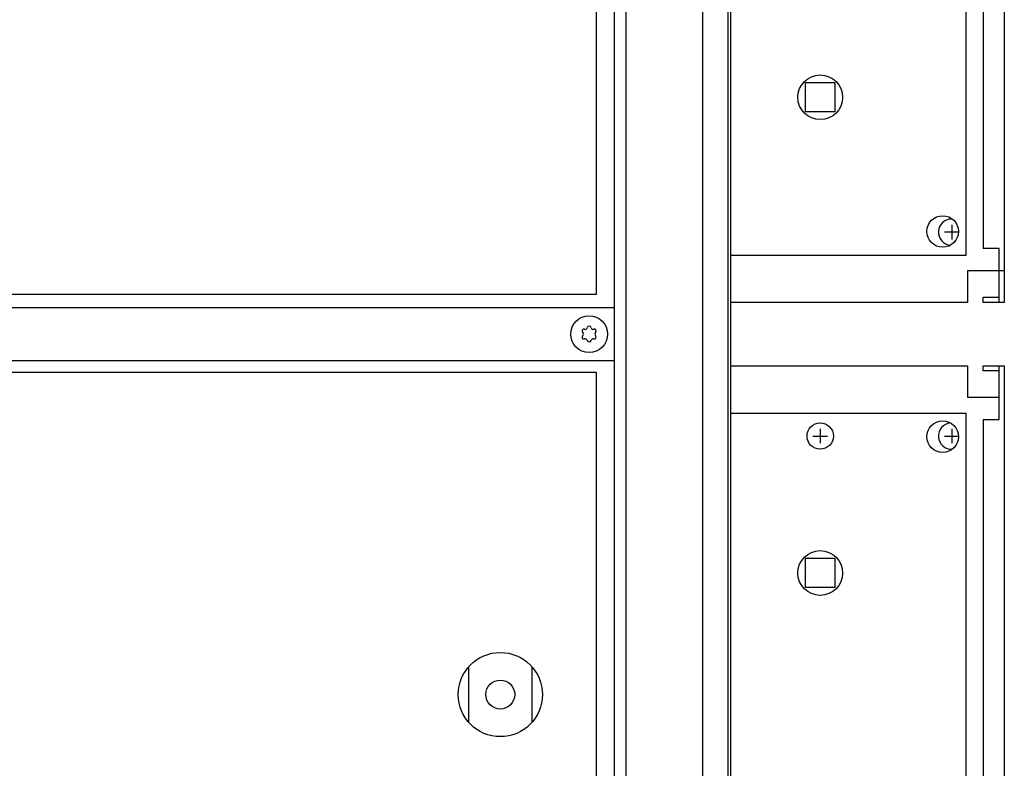
# Model space of a CAD drawing. Units: centimetres. Extents: x -2855 to -1254, y -1264 to -211.
# Drawn here: x -1520 to -1483, y -409 to -380 of the extents above; entities that cross this region are included whole.
import ezdxf

# ---------------------------------------------------------------- set-up
doc = ezdxf.new("R2010")
doc.units = ezdxf.units.CM
doc.layers.add('1', color=7, linetype='Continuous')

msp = doc.modelspace()

# ---------------------------------------------------------------- linework, layer by layer
at = {"color": 6, "linetype": 'Continuous'}
for p, q in [((-1484.075, -389.275), (-1484.075, -311.275)), ((-1483.43, -311.525), (-1483.43, -389.025)), ((-1482.83, -389.025), (-1483.43, -389.025)), ((-1482.83, -389.875), (-1482.83, -389.025)), ((-1493.03, -389.275), (-1484.075, -389.275)), ((-1482.83, -395.525), (-1482.83, -394.675)), ((-1493.03, -395.275), (-1484.075, -395.275)), ((-1484.075, -473.325), (-1484.075, -395.275)), ((-1483.43, -395.525), (-1483.43, -473.075)), ((-1483.43, -395.525), (-1482.83, -395.525))]:
    msp.add_line(p, q, dxfattribs=at)
at = {"color": 2, "linetype": 'Continuous'}
for p, q in [((-1482.83, -391.075), (-1482.83, -389.875)), ((-1483.43, -391.075), (-1483.43, -390.875)), ((-1483.43, -390.875), (-1482.83, -390.875)), ((-1483.43, -393.675), (-1483.43, -393.475)), ((-1482.83, -394.675), (-1482.83, -393.475)), ((-1482.83, -393.675), (-1483.43, -393.675))]:
    msp.add_line(p, q, dxfattribs=at)
at = {"color": 6, "linetype": 'Continuous'}
for centre, radius in [((-1489.625, -383.275), 0.85), ((-1484.975, -388.375), 0.6), ((-1484.975, -396.175), 0.6), ((-1489.625, -401.355), 0.85)]:
    msp.add_circle(centre, radius, dxfattribs=at)
for centre, radius, start, end in [((-1498.555, -392.015), 0.08, 252.5908, 347.4092), ((-1498.405, -392.049), 0.0737, 90, 167.4092), ((-1498.405, -392.049), 0.0737, 12.5908, 90), ((-1498.255, -392.015), 0.08, 192.5908, 287.4092), ((-1498.601, -392.162), 0.0737, 150, 227.4092), ((-1498.601, -392.388), 0.0737, 132.5908, 210), ((-1498.601, -392.162), 0.0737, 72.5908, 150), ((-1498.601, -392.388), 0.0737, 210, 287.4092), ((-1498.705, -392.275), 0.08, 312.5908, 47.4092), ((-1498.555, -392.535), 0.08, 12.5908, 107.4092), ((-1498.255, -392.535), 0.08, 72.5908, 167.4092), ((-1498.209, -392.162), 0.0737, 30, 107.4092), ((-1498.209, -392.388), 0.0737, 252.5908, 330), ((-1498.105, -392.275), 0.08, 132.5908, 227.4092), ((-1498.209, -392.162), 0.0737, 312.5908, 30), ((-1498.209, -392.388), 0.0737, 330, 47.4092), ((-1498.405, -392.501), 0.0737, 192.5908, 270), ((-1498.405, -392.501), 0.0737, 270, 347.4092)]:
    msp.add_arc(centre, radius, start, end, dxfattribs=at)
at = {"layer": '1', "color": 6, "linetype": 'Continuous'}
for p, q in [((-1497.455, -304.975), (-1497.455, -475.25)), ((-1497.005, -309.3), (-1497.005, -475.25)), ((-1494.09, -417.995), (-1494.09, -338.195)), ((-1493.13, -346.042), (-1493.13, -417.681)), ((-1490.185, -383.83), (-1490.185, -382.71)), ((-1490.185, -382.71), (-1489.065, -382.71)), ((-1489.065, -382.71), (-1489.065, -383.83)), ((-1489.065, -383.83), (-1490.185, -383.83)), ((-1484.63, -388.125), (-1484.63, -388.675)), ((-1484.376, -388.4), (-1484.905, -388.4)), ((-1497.455, -391.275), (-1543.93, -391.275)), ((-1543.93, -393.275), (-1497.455, -393.275)), ((-1489.9, -396.15), (-1489.35, -396.15)), ((-1489.625, -395.875), (-1489.625, -396.425)), ((-1484.905, -396.15), (-1484.376, -396.15)), ((-1484.63, -395.875), (-1484.63, -396.425)), ((-1490.185, -400.79), (-1489.065, -400.79)), ((-1490.185, -401.91), (-1490.185, -400.79)), ((-1489.065, -400.79), (-1489.065, -401.91)), ((-1489.065, -401.91), (-1490.185, -401.91)), ((-1502.98, -407.033), (-1502.98, -404.917)), ((-1500.58, -404.917), (-1500.58, -407.033))]:
    msp.add_line(p, q, dxfattribs=at)
at = {"layer": '1', "color": 2, "linetype": 'Continuous'}
for p, q in [((-1482.63, -309.475), (-1482.63, -391.075)), ((-1493.03, -346.078), (-1493.03, -391.075)), ((-1484.03, -389.875), (-1484.03, -391.075)), ((-1482.63, -389.875), (-1484.03, -389.875)), ((-1484.03, -391.075), (-1493.03, -391.075)), ((-1482.63, -391.075), (-1483.43, -391.075)), ((-1493.03, -393.475), (-1484.03, -393.475)), ((-1493.03, -393.475), (-1493.03, -417.681)), ((-1484.03, -393.475), (-1484.03, -394.675)), ((-1483.43, -393.475), (-1482.63, -393.475)), ((-1482.63, -393.475), (-1482.63, -475.125)), ((-1484.03, -394.675), (-1482.83, -394.675))]:
    msp.add_line(p, q, dxfattribs=at)
at = {"layer": '1', "color": 1, "linetype": 'Continuous'}
for p, q in [((-1498.14, -309.925), (-1498.14, -390.775)), ((-1498.14, -390.775), (-1543.29, -390.775)), ((-1543.29, -393.725), (-1498.14, -393.725)), ((-1498.14, -393.725), (-1498.14, -474.625))]:
    msp.add_line(p, q, dxfattribs=at)
at = {"layer": '1', "color": 3, "linetype": 'Continuous'}
msp.add_line((-1493.03, -391.075), (-1493.03, -393.475), dxfattribs=at)
at = {"layer": '1', "color": 6, "linetype": 'Continuous'}
for centre, radius in [((-1498.405, -392.275), 0.7), ((-1489.625, -396.15), 0.5), ((-1501.78, -405.975), 1.6), ((-1501.78, -405.975), 0.55)]:
    msp.add_circle(centre, radius, dxfattribs=at)
for centre, start, end in [((-1484.63, -388.4), 87.4515, 264.2565), ((-1484.63, -396.15), 95.7432, 272.5482)]:
    msp.add_arc(centre, 0.5, start, end, dxfattribs=at)

doc.saveas('drawing.dxf')
